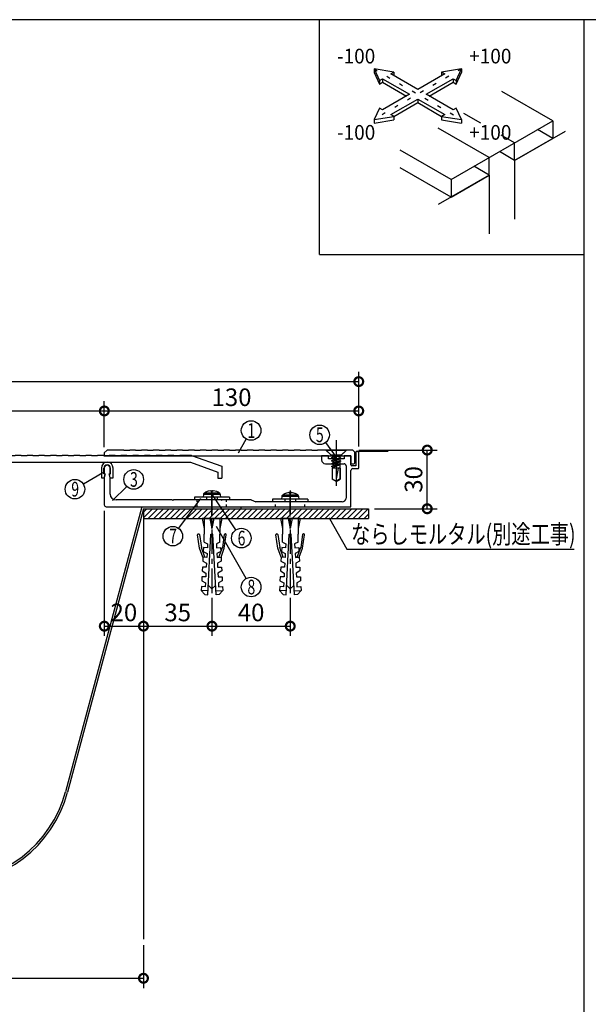
# Model space of a CAD drawing. Extents: x 10 to 1210, y 10 to 841.
# Drawn here: x 322 to 612, y 338 to 841 of the extents above; entities that cross this region are included whole.
import ezdxf

# ---------------------------------------------------------------- set-up
doc = ezdxf.new("R2010")
doc.units = 0
doc.header["$MEASUREMENT"] = 0
for name, pattern in [('CENTER2', [20, 12.5, -2.5, 2.5, -2.5]), ('DASHED1', [2.5, 1.25, -1.25]), ('DOT', [2.5, 0.625, -1.875])]:
    doc.linetypes.add(name, pattern=pattern)
doc.layers.get('0').update_dxf_attribs({"linetype": 'CONTINUOUS'})
doc.layers.get('Defpoints').update_dxf_attribs({"linetype": 'CONTINUOUS'})
for name, color, linetype in [('_0-0_図面枠', 7, 'CONTINUOUS'), ('_1-0_躯体', 7, 'CONTINUOUS'), ('_1-3_止水補助板', 7, 'CONTINUOUS'), ('_1-4_フレ__ム', 7, 'CONTINUOUS'), ('_1-7_カバ__', 7, 'CONTINUOUS'), ('_1-8_小物', 7, 'CONTINUOUS'), ('_1-9_センタ__プレ__ト', 7, 'CONTINUOUS'), ('_1-F_寸法', 7, 'CONTINUOUS'), ('ADD_LINE', 7, 'CONTINUOUS')]:
    doc.layers.add(name, color=color, linetype=linetype)
doc.styles.get("Standard").update_dxf_attribs({"font": 'MS Gothic.ttf'})
doc.dimstyles.get("Standard").update_dxf_attribs({"dimtxt": 9, "dimasz": 9, "dimexe": 5, "dimexo": 3, "dimgap": 2.5, "dimtad": 1, "dimdec": 0, "dimzin": 0, "dimdsep": 46, "dimtxsty": 'Standard', "dimblk": 'DOTSMALL', "dimcen": 0.09, "dimclrd": 4, "dimclre": 4, "dimclrt": 4, "dimadec": 0, "dimazin": 0, "dimtfac": 1, "dimtdec": 0, "dimtofl": 0, "dimtmove": 0, "dimatfit": 3, "dimldrblk": 'DOTSMALL', "dimfxl": 0, "dimtolj": 1, "dimtzin": 0, "dimlwd": -1, "dimlwe": -1, "dimarcsym": 0})

# ---------------------------------------------------------------- blocks, each defined once
blk = doc.blocks.new('-000-')
at = {"layer": '_0-0_図面枠', "color": 7, "linetype": 'Continuous'}
for p, q in [((-35.73, 130.1), (-34.82, 128.15)), ((-32.35, 129.57), (-35.73, 130.1)), ((-35.73, 130.1), (-35.73, 129.48)), ((-35.73, 129.48), (-34.82, 127.53)), ((-32.88, 129.27), (-32.35, 129.57)), ((-28.28, 126.61), (-32.88, 129.27)), ((-32.35, 129.57), (-32.35, 128.96)), ((-23.68, 129.27), (-28.28, 126.61)), ((-20.83, 130.1), (-24.21, 129.57)), ((-24.21, 129.57), (-23.68, 129.27)), ((-24.21, 129.57), (-24.21, 128.96)), ((-21.74, 128.15), (-20.83, 130.1)), ((-21.74, 127.53), (-20.83, 129.48)), ((-20.83, 130.1), (-20.83, 129.48)), ((-34.82, 128.15), (-34.29, 128.45)), ((-34.82, 128.15), (-34.82, 127.53)), ((-34.82, 127.53), (-34.29, 127.84)), ((-34.29, 128.45), (-29.69, 125.8)), ((-34.29, 128.45), (-34.29, 127.84)), ((-34.29, 127.84), (-30.22, 125.49)), ((-26.87, 125.8), (-22.27, 128.45)), ((-26.34, 125.49), (-22.27, 127.84)), ((-22.27, 128.45), (-21.74, 128.15)), ((-22.27, 128.45), (-22.27, 127.84)), ((-22.27, 127.84), (-21.74, 127.53)), ((-21.74, 128.15), (-21.74, 127.53)), ((-29.69, 125.8), (-34.29, 123.14)), ((-32.88, 122.33), (-28.28, 124.98)), ((-32.35, 122.02), (-28.28, 124.37)), ((-28.28, 124.98), (-23.68, 122.33)), ((-28.28, 124.98), (-28.28, 124.37)), ((-28.28, 124.37), (-24.21, 122.02)), ((-22.27, 123.14), (-26.87, 125.8)), ((-34.82, 123.45), (-35.73, 121.5)), ((-34.29, 123.14), (-34.82, 123.45)), ((-21.74, 123.45), (-22.27, 123.14)), ((-20.83, 121.5), (-21.74, 123.45)), ((-35.73, 121.5), (-32.35, 122.02)), ((-35.73, 121.5), (-35.73, 120.89)), ((-35.73, 120.89), (-32.35, 121.41)), ((-32.35, 122.02), (-32.88, 122.33)), ((-32.35, 122.02), (-32.35, 121.41)), ((-23.68, 122.33), (-24.21, 122.02)), ((-24.21, 122.02), (-20.83, 121.5)), ((-24.21, 122.02), (-24.21, 121.41)), ((-24.21, 121.41), (-20.83, 120.89)), ((-20.83, 121.5), (-20.83, 120.89))]:
    blk.add_line(p, q, dxfattribs=at)
at = {"layer": 'ADD_LINE', "color": 4, "linetype": 'DOT'}
for p, q in [((-35.73, 130.1), (-20.83, 121.5)), ((-20.83, 130.1), (-35.73, 121.5))]:
    blk.add_line(p, q, dxfattribs=at)
blk = doc.blocks.new('-005-_4_')
at = {"layer": '_1-8_小物', "color": 4, "linetype": 'Continuous'}
for p, q in [((-65, 53.5), (-64.67, 51.83)), ((-61.67, 53.5), (-65, 53.5)), ((-64.67, 53.5), (-64.67, 50.83)), ((-63.67, 53.5), (-63.33, 51.83)), ((-63.33, 51.83), (-63.33, 53.5)), ((-63, 53.5), (-63.33, 51.83)), ((-61.67, 53.5), (-62, 51.83)), ((-62, 53.5), (-62, 50.83)), ((-65.44, 48.45), (-65.77, 50.72)), ((-65.66, 50.87), (-65.59, 50.88)), ((-65.44, 50.77), (-65.13, 48.57)), ((-64.67, 49.5), (-64.67, 50.83)), ((-64.04, 40.51), (-63.5, 50.83)), ((-63.5, 50.83), (-63.33, 50.83)), ((-63.17, 50.83), (-63.33, 50.83)), ((-62.63, 40.51), (-63.17, 50.83)), ((-62, 49.5), (-62, 50.83)), ((-61.23, 50.77), (-61.54, 48.57)), ((-61.23, 50.77), (-61.54, 48.57)), ((-61.23, 48.45), (-60.9, 50.72)), ((-61.23, 48.45), (-60.9, 50.72)), ((-61.01, 50.87), (-61.08, 50.88)), ((-61.01, 50.87), (-61.08, 50.88)), ((-64.67, 49.5), (-64.09, 49.2)), ((-64.09, 49.2), (-64.12, 48.53)), ((-62, 49.5), (-62.58, 49.2)), ((-62.58, 49.2), (-62.55, 48.53)), ((-64.87, 46.9), (-65.44, 48.45)), ((-64.52, 46.9), (-65.13, 48.57)), ((-64.79, 48.56), (-64.82, 47.9)), ((-64.82, 47.9), (-64.17, 47.53)), ((-64.12, 48.53), (-64.79, 48.56)), ((-64.17, 47.53), (-64.21, 46.86)), ((-62.55, 48.53), (-61.88, 48.56)), ((-61.84, 47.9), (-62.49, 47.53)), ((-62.49, 47.53), (-62.46, 46.86)), ((-62.15, 46.9), (-61.54, 48.57)), ((-61.88, 48.56), (-61.84, 47.9)), ((-61.79, 46.9), (-61.23, 48.45)), ((-64.87, 46.9), (-64.91, 46.23)), ((-64.91, 46.23), (-64.26, 45.87)), ((-64.21, 46.86), (-64.87, 46.9)), ((-64.26, 45.87), (-64.3, 45.2)), ((-62.46, 46.86), (-61.79, 46.9)), ((-61.76, 46.23), (-62.41, 45.87)), ((-62.41, 45.87), (-62.37, 45.2)), ((-61.79, 46.9), (-61.76, 46.23)), ((-64.96, 45.24), (-65, 44.57)), ((-65, 44.57), (-64.35, 44.2)), ((-64.3, 45.2), (-64.96, 45.24)), ((-64.35, 44.2), (-64.38, 43.54)), ((-62.37, 45.2), (-61.71, 45.24)), ((-61.67, 44.57), (-62.32, 44.2)), ((-62.32, 44.2), (-62.28, 43.54)), ((-61.71, 45.24), (-61.67, 44.57)), ((-65.05, 43.57), (-65.08, 42.91)), ((-65.08, 42.91), (-64.44, 42.54)), ((-64.38, 43.54), (-65.05, 43.57)), ((-64.44, 42.54), (-64.47, 41.87)), ((-63.96, 42.12), (-63.33, 41.5)), ((-63.35, 41.52), (-62.71, 42.09)), ((-62.28, 43.54), (-61.62, 43.57)), ((-61.58, 42.91), (-62.23, 42.54)), ((-62.23, 42.54), (-62.2, 41.87)), ((-61.62, 43.57), (-61.58, 42.91)), ((-65.14, 41.91), (-65.17, 41.24)), ((-64.01, 41.18), (-65.17, 41.24)), ((-65.17, 41.24), (-64.54, 40.54)), ((-64.47, 41.87), (-65.14, 41.91)), ((-64.54, 40.54), (-64.04, 40.51)), ((-62.66, 41.18), (-61.5, 41.24)), ((-62.13, 40.54), (-62.63, 40.51)), ((-62.2, 41.87), (-61.53, 41.91)), ((-61.5, 41.24), (-62.13, 40.54)), ((-61.53, 41.91), (-61.5, 41.24))]:
    blk.add_line(p, q, dxfattribs=at)
for centre, start, end in [((-65.64, 50.74), 98.1301, 188.2985), ((-65.57, 50.75), 8.1301, 98.1301), ((-61.09, 50.75), 81.8699, 171.8699), ((-61.09, 50.75), 81.8699, 171.8699), ((-61.03, 50.74), 351.7015, 81.8699), ((-61.03, 50.74), 351.7015, 81.8699)]:
    blk.add_arc(centre, 0.133, start, end, dxfattribs=at)
blk = doc.blocks.new('-006-_5_')
at = {"layer": '_1-8_小物', "color": 4, "linetype": 'Continuous'}
for p, q in [((-60.33, 57.17), (-66.33, 57.17)), ((-66.33, 57.17), (-66.33, 56.67)), ((-64.8, 57.58), (-64.83, 57.17)), ((-61.87, 57.58), (-64.8, 57.58)), ((-63.33, 57.82), (-64.67, 57.82)), ((-64.25, 57.17), (-64.25, 56.67)), ((-63.99, 58.16), (-64.15, 58.11)), ((-63.55, 58.25), (-63.99, 58.16)), ((-63.44, 58.25), (-63.55, 58.25)), ((-63.44, 58.11), (-63.44, 58.25)), ((-63.33, 58.11), (-63.44, 58.11)), ((-63.23, 58.11), (-63.33, 58.11)), ((-62, 57.82), (-63.33, 57.82)), ((-63.23, 58.25), (-63.23, 58.11)), ((-63.11, 58.25), (-63.23, 58.25)), ((-62.52, 58.11), (-63.11, 58.25)), ((-62.42, 57.17), (-62.42, 56.67)), ((-61.83, 57.17), (-61.87, 57.58)), ((-60.33, 57.17), (-60.33, 56.67)), ((-60.33, 56.67), (-66.33, 56.67))]:
    blk.add_line(p, q, dxfattribs=at)
for centre, radius, start, end in [((-64.47, 57.55), 0.33, 127.3676, 175), ((-63.33, 56.07), 2.2, 111.7484, 127.3676), ((-63.33, 56.07), 2.2, 52.6324, 68.2664), ((-62.2, 57.55), 0.33, 5, 52.6324)]:
    blk.add_arc(centre, radius, start, end, dxfattribs=at)
blk = doc.blocks.new('-007-HATCHING')
at = {"layer": '_1-0_躯体', "color": 4, "linetype": 'Continuous'}
for p, q in [((-73.47, 55.17), (-75, 53.64)), ((-74.41, 55.17), (-75, 54.58)), ((-72.53, 55.17), (-74.2, 53.5)), ((-71.59, 55.17), (-73.25, 53.5)), ((-70.64, 55.17), (-72.31, 53.5)), ((-69.7, 55.17), (-71.37, 53.5)), ((-68.76, 55.17), (-70.42, 53.5)), ((-67.82, 55.17), (-69.48, 53.5)), ((-66.87, 55.17), (-68.54, 53.5)), ((-65.93, 55.17), (-67.6, 53.5)), ((-64.99, 55.17), (-66.65, 53.5)), ((-64.04, 55.17), (-65.71, 53.5)), ((-63.1, 55.17), (-64.77, 53.5)), ((-62.16, 55.17), (-63.83, 53.5)), ((-61.22, 55.17), (-62.88, 53.5)), ((-60.27, 55.17), (-61.94, 53.5)), ((-59.33, 55.17), (-61, 53.5)), ((-58.39, 55.17), (-60.05, 53.5)), ((-57.44, 55.17), (-59.11, 53.5)), ((-56.5, 55.17), (-58.17, 53.5)), ((-55.56, 55.17), (-57.23, 53.5)), ((-54.62, 55.17), (-56.28, 53.5)), ((-53.67, 55.17), (-55.34, 53.5)), ((-52.73, 55.17), (-54.4, 53.5)), ((-51.79, 55.17), (-53.45, 53.5)), ((-50.84, 55.17), (-52.51, 53.5)), ((-49.9, 55.17), (-51.57, 53.5)), ((-48.96, 55.17), (-50.63, 53.5)), ((-48.02, 55.17), (-49.68, 53.5)), ((-47.07, 55.17), (-48.74, 53.5)), ((-46.13, 55.17), (-47.8, 53.5)), ((-45.19, 55.17), (-46.85, 53.5)), ((-44.25, 55.17), (-45.91, 53.5)), ((-43.3, 55.17), (-44.97, 53.5)), ((-42.36, 55.17), (-44.03, 53.5)), ((-41.42, 55.17), (-43.08, 53.5)), ((-40.47, 55.17), (-42.14, 53.5)), ((-39.53, 55.17), (-41.2, 53.5)), ((-38.59, 55.17), (-40.25, 53.5)), ((-37.65, 55.17), (-39.31, 53.5)), ((-36.7, 55.17), (-38.37, 53.5)), ((-36.67, 54.26), (-37.43, 53.5))]:
    blk.add_line(p, q, dxfattribs=at)
blk = doc.blocks.new('-008-_6_')
at = {"layer": '_1-9_センタ__プレ__ト', "color": 4, "linetype": 'Continuous'}
for p, q in [((-149.87, 64.27), (-155, 62.4)), ((-149.87, 64.27), (-147.83, 64.27)), ((-147.83, 64.17), (-147.83, 64.27)), ((-147.83, 64.17), (-146.83, 64.17)), ((-146.83, 64.27), (-145.83, 64.27)), ((-146.83, 64.17), (-146.83, 64.27)), ((-145.83, 64.17), (-145.83, 64.27)), ((-145.83, 64.17), (-144.83, 64.17)), ((-144.83, 64.27), (-143.83, 64.27)), ((-144.83, 64.17), (-144.83, 64.27)), ((-143.83, 64.17), (-143.83, 64.27)), ((-143.83, 64.17), (-142.83, 64.17)), ((-142.83, 64.27), (-141.83, 64.27)), ((-142.83, 64.17), (-142.83, 64.27)), ((-141.83, 64.17), (-141.83, 64.27)), ((-141.83, 64.17), (-140.83, 64.17)), ((-140.83, 64.27), (-139.83, 64.27)), ((-140.83, 64.17), (-140.83, 64.27)), ((-139.83, 64.17), (-139.83, 64.27)), ((-139.83, 64.17), (-138.83, 64.17)), ((-138.83, 64.27), (-137.83, 64.27)), ((-138.83, 64.17), (-138.83, 64.27)), ((-137.83, 64.17), (-137.83, 64.27)), ((-137.83, 64.17), (-136.83, 64.17)), ((-136.83, 64.27), (-135.83, 64.27)), ((-136.83, 64.17), (-136.83, 64.27)), ((-135.83, 64.17), (-135.83, 64.27)), ((-135.83, 64.17), (-134.83, 64.17)), ((-134.83, 64.27), (-133.83, 64.27)), ((-134.83, 64.17), (-134.83, 64.27)), ((-133.83, 64.17), (-133.83, 64.27)), ((-133.83, 64.17), (-132.83, 64.17)), ((-132.83, 64.27), (-131.83, 64.27)), ((-132.83, 64.17), (-132.83, 64.27)), ((-131.83, 64.17), (-131.83, 64.27)), ((-131.83, 64.17), (-130.83, 64.17)), ((-130.83, 64.27), (-129.83, 64.27)), ((-130.83, 64.17), (-130.83, 64.27)), ((-129.83, 64.17), (-129.83, 64.27)), ((-129.83, 64.17), (-128.83, 64.17)), ((-128.83, 64.27), (-127.83, 64.27)), ((-128.83, 64.17), (-128.83, 64.27)), ((-127.83, 64.17), (-127.83, 64.27)), ((-127.83, 64.17), (-126.83, 64.17)), ((-126.83, 64.27), (-125.83, 64.27)), ((-126.83, 64.17), (-126.83, 64.27)), ((-125.83, 64.17), (-125.83, 64.27)), ((-125.83, 64.17), (-124.83, 64.17)), ((-124.83, 64.27), (-123.83, 64.27)), ((-124.83, 64.17), (-124.83, 64.27)), ((-123.83, 64.17), (-123.83, 64.27)), ((-123.83, 64.17), (-122.83, 64.17)), ((-122.83, 64.27), (-121.83, 64.27)), ((-122.83, 64.17), (-122.83, 64.27)), ((-121.83, 64.17), (-121.83, 64.27)), ((-121.83, 64.17), (-120.83, 64.17)), ((-120.83, 64.27), (-119.83, 64.27)), ((-120.83, 64.17), (-120.83, 64.27)), ((-119.83, 64.17), (-119.83, 64.27)), ((-119.83, 64.17), (-118.83, 64.17)), ((-118.83, 64.27), (-117.83, 64.27)), ((-118.83, 64.17), (-118.83, 64.27)), ((-117.83, 64.17), (-117.83, 64.27)), ((-117.83, 64.17), (-116.83, 64.17)), ((-116.83, 64.27), (-115.83, 64.27)), ((-116.83, 64.17), (-116.83, 64.27)), ((-115.83, 64.17), (-115.83, 64.27)), ((-115.83, 64.17), (-114.83, 64.17)), ((-114.83, 64.27), (-113.83, 64.27)), ((-114.83, 64.17), (-114.83, 64.27)), ((-113.83, 64.17), (-113.83, 64.27)), ((-113.83, 64.17), (-112.83, 64.17)), ((-112.83, 64.27), (-111.83, 64.27)), ((-112.83, 64.17), (-112.83, 64.27)), ((-111.83, 64.17), (-111.83, 64.27)), ((-111.83, 64.17), (-110.83, 64.17)), ((-110.83, 64.27), (-109.83, 64.27)), ((-110.83, 64.17), (-110.83, 64.27)), ((-109.83, 64.17), (-109.83, 64.27)), ((-109.83, 64.17), (-108.83, 64.17)), ((-108.83, 64.27), (-108.33, 64.27)), ((-108.83, 64.17), (-108.83, 64.27)), ((-107.83, 64.27), (-108.33, 64.27)), ((-107.83, 64.17), (-107.83, 64.27)), ((-106.83, 64.17), (-107.83, 64.17)), ((-105.83, 64.27), (-106.83, 64.27)), ((-106.83, 64.17), (-106.83, 64.27)), ((-105.83, 64.17), (-105.83, 64.27)), ((-104.83, 64.17), (-105.83, 64.17)), ((-104.83, 64.17), (-104.83, 64.27)), ((-103.83, 64.27), (-104.83, 64.27)), ((-103.83, 64.17), (-103.83, 64.27)), ((-102.83, 64.17), (-103.83, 64.17)), ((-102.83, 64.17), (-102.83, 64.27)), ((-101.83, 64.27), (-102.83, 64.27)), ((-101.83, 64.17), (-101.83, 64.27)), ((-100.83, 64.17), (-101.83, 64.17)), ((-100.83, 64.17), (-100.83, 64.27)), ((-99.83, 64.27), (-100.83, 64.27)), ((-99.83, 64.17), (-99.83, 64.27)), ((-98.83, 64.17), (-99.83, 64.17)), ((-98.83, 64.17), (-98.83, 64.27)), ((-97.83, 64.27), (-98.83, 64.27)), ((-97.83, 64.17), (-97.83, 64.27)), ((-96.83, 64.17), (-97.83, 64.17)), ((-96.83, 64.17), (-96.83, 64.27)), ((-95.83, 64.27), (-96.83, 64.27)), ((-95.83, 64.17), (-95.83, 64.27)), ((-94.83, 64.17), (-95.83, 64.17)), ((-94.83, 64.17), (-94.83, 64.27)), ((-93.83, 64.27), (-94.83, 64.27)), ((-93.83, 64.17), (-93.83, 64.27)), ((-92.83, 64.17), (-93.83, 64.17)), ((-92.83, 64.17), (-92.83, 64.27)), ((-91.83, 64.27), (-92.83, 64.27)), ((-91.83, 64.17), (-91.83, 64.27)), ((-90.83, 64.17), (-91.83, 64.17)), ((-90.83, 64.17), (-90.83, 64.27)), ((-89.83, 64.27), (-90.83, 64.27)), ((-89.83, 64.17), (-89.83, 64.27)), ((-88.83, 64.17), (-89.83, 64.17)), ((-88.83, 64.17), (-88.83, 64.27)), ((-87.83, 64.27), (-88.83, 64.27)), ((-87.83, 64.17), (-87.83, 64.27)), ((-86.83, 64.17), (-87.83, 64.17)), ((-86.83, 64.17), (-86.83, 64.27)), ((-85.83, 64.27), (-86.83, 64.27)), ((-85.83, 64.17), (-85.83, 64.27)), ((-84.83, 64.17), (-85.83, 64.17)), ((-84.83, 64.17), (-84.83, 64.27)), ((-83.83, 64.27), (-84.83, 64.27)), ((-83.83, 64.17), (-83.83, 64.27)), ((-82.83, 64.17), (-83.83, 64.17)), ((-82.83, 64.17), (-82.83, 64.27)), ((-81.83, 64.27), (-82.83, 64.27)), ((-81.83, 64.17), (-81.83, 64.27)), ((-80.83, 64.17), (-81.83, 64.17)), ((-80.83, 64.17), (-80.83, 64.27)), ((-79.83, 64.27), (-80.83, 64.27)), ((-79.83, 64.17), (-79.83, 64.27)), ((-78.83, 64.17), (-79.83, 64.17)), ((-78.83, 64.17), (-78.83, 64.27)), ((-77.83, 64.27), (-78.83, 64.27)), ((-77.83, 64.17), (-77.83, 64.27)), ((-76.83, 64.17), (-77.83, 64.17)), ((-76.83, 64.17), (-76.83, 64.27)), ((-75.83, 64.27), (-76.83, 64.27)), ((-75.83, 64.17), (-75.83, 64.27)), ((-74.83, 64.17), (-75.83, 64.17)), ((-74.83, 64.17), (-74.83, 64.27)), ((-73.83, 64.27), (-74.83, 64.27)), ((-73.83, 64.17), (-73.83, 64.27)), ((-72.83, 64.17), (-73.83, 64.17)), ((-72.83, 64.17), (-72.83, 64.27)), ((-71.83, 64.27), (-72.83, 64.27)), ((-71.83, 64.17), (-71.83, 64.27)), ((-70.83, 64.17), (-71.83, 64.17)), ((-70.83, 64.17), (-70.83, 64.27)), ((-69.83, 64.27), (-70.83, 64.27)), ((-69.83, 64.17), (-69.83, 64.27)), ((-68.83, 64.17), (-69.83, 64.17)), ((-68.83, 64.17), (-68.83, 64.27)), ((-66.79, 64.27), (-68.83, 64.27)), ((-66.79, 64.27), (-61.67, 62.4)), ((-155, 62.4), (-155, 60.4)), ((-149.67, 63.1), (-154.33, 61.4)), ((-149.67, 63.1), (-67, 63.1)), ((-67, 63.1), (-62.33, 61.4)), ((-61.67, 62.4), (-61.67, 60.4)), ((-154.33, 60.4), (-155, 60.4)), ((-154.33, 61.4), (-154.33, 60.4)), ((-62.33, 61.4), (-62.33, 60.4)), ((-62.33, 60.4), (-61.67, 60.4))]:
    blk.add_line(p, q, dxfattribs=at)
at = {"layer": '_1-9_センタ__プレ__ト', "color": 4, "linetype": 'CENTER2'}
blk.add_line((-108.33, 60.6), (-108.33, 65.1), dxfattribs=at)
blk = doc.blocks.new('-027-_22_')
at = {"layer": '_1-8_小物', "color": 4, "linetype": 'Continuous'}
for p, q in [((-82.17, 62.1), (-82.17, 60.43)), ((-81.73, 61.1), (-81.73, 62.1)), ((-80.6, 61.1), (-80.6, 62.1)), ((-80.17, 60.43), (-80.17, 62.1)), ((-82.17, 60.43), (-81.67, 60.43)), ((-81.67, 61.1), (-81.73, 61.1)), ((-81.67, 61.1), (-81.59, 61.1)), ((-81.67, 60.43), (-81.52, 61.02)), ((-80.67, 60.43), (-80.81, 61.02)), ((-80.67, 61.1), (-80.75, 61.1)), ((-80.67, 61.1), (-80.6, 61.1)), ((-80.67, 60.43), (-80.17, 60.43))]:
    blk.add_line(p, q, dxfattribs=at)
for centre, radius, start, end in [((-81.17, 62.1), 1, 0, 180), ((-81.17, 62.1), 0.567, 0, 180), ((-81.59, 61.03), 0.0667, 345.9638, 90), ((-80.75, 61.03), 0.0667, 90, 194.0364)]:
    blk.add_arc(centre, radius, start, end, dxfattribs=at)
blk = doc.blocks.new('-028-_23_')
at = {"layer": '_1-8_小物', "color": 4, "linetype": 'Continuous'}
for p, q in [((-82.17, 62.1), (-82.17, 60.43)), ((-81.73, 61.1), (-81.73, 62.1)), ((-80.6, 61.1), (-80.6, 62.1)), ((-80.17, 60.43), (-80.17, 62.1)), ((-82.17, 60.43), (-81.67, 60.43)), ((-81.67, 61.1), (-81.73, 61.1)), ((-81.67, 61.1), (-81.59, 61.1)), ((-81.67, 60.43), (-81.52, 61.02)), ((-80.67, 60.43), (-80.81, 61.02)), ((-80.67, 61.1), (-80.75, 61.1)), ((-80.67, 61.1), (-80.6, 61.1)), ((-80.67, 60.43), (-80.17, 60.43))]:
    blk.add_line(p, q, dxfattribs=at)
for centre, radius, start, end in [((-81.17, 62.1), 1, 0, 180), ((-81.17, 62.1), 0.567, 0, 180), ((-81.59, 61.03), 0.0667, 345.9638, 90), ((-80.75, 61.03), 0.0667, 90, 194.0364)]:
    blk.add_arc(centre, radius, start, end, dxfattribs=at)
blk = doc.blocks.new('-029-_24_')
at = {"layer": '_1-7_カバ__', "color": 4, "linetype": 'Continuous'}
for p, q in [((-42.17, 66.83), (-42.17, 62.5)), ((-81.17, 65.17), (-81.67, 64.67)), ((-81.67, 64.67), (-81.67, 64.17)), ((-81.67, 64.17), (-39.67, 64.17)), ((-78.33, 65.17), (-81.17, 65.17)), ((-78.33, 65.07), (-78.33, 65.17)), ((-77.33, 65.07), (-78.33, 65.07)), ((-76.33, 65.17), (-77.33, 65.17)), ((-77.33, 65.07), (-77.33, 65.17)), ((-76.33, 65.07), (-76.33, 65.17)), ((-75.33, 65.07), (-76.33, 65.07)), ((-74.33, 65.17), (-75.33, 65.17)), ((-75.33, 65.07), (-75.33, 65.17)), ((-74.33, 65.07), (-74.33, 65.17)), ((-73.33, 65.07), (-74.33, 65.07)), ((-72.33, 65.17), (-73.33, 65.17)), ((-73.33, 65.07), (-73.33, 65.17)), ((-72.33, 65.07), (-72.33, 65.17)), ((-71.33, 65.07), (-72.33, 65.07)), ((-70.33, 65.17), (-71.33, 65.17)), ((-71.33, 65.07), (-71.33, 65.17)), ((-70.33, 65.07), (-70.33, 65.17)), ((-69.33, 65.07), (-70.33, 65.07)), ((-68.33, 65.17), (-69.33, 65.17)), ((-69.33, 65.07), (-69.33, 65.17)), ((-68.33, 65.07), (-68.33, 65.17)), ((-67.33, 65.07), (-68.33, 65.07)), ((-66.33, 65.17), (-67.33, 65.17)), ((-67.33, 65.07), (-67.33, 65.17)), ((-66.33, 65.07), (-66.33, 65.17)), ((-65.33, 65.07), (-66.33, 65.07)), ((-64.33, 65.17), (-65.33, 65.17)), ((-65.33, 65.07), (-65.33, 65.17)), ((-64.33, 65.07), (-64.33, 65.17)), ((-63.33, 65.07), (-64.33, 65.07)), ((-62.33, 65.17), (-63.33, 65.17)), ((-63.33, 65.07), (-63.33, 65.17)), ((-62.33, 65.07), (-62.33, 65.17)), ((-61.33, 65.07), (-62.33, 65.07)), ((-60.33, 65.17), (-61.33, 65.17)), ((-61.33, 65.07), (-61.33, 65.17)), ((-60.33, 65.07), (-60.33, 65.17)), ((-59.33, 65.07), (-60.33, 65.07)), ((-58.33, 65.17), (-59.33, 65.17)), ((-59.33, 65.07), (-59.33, 65.17)), ((-58.33, 65.07), (-58.33, 65.17)), ((-57.33, 65.07), (-58.33, 65.07)), ((-56.33, 65.17), (-57.33, 65.17)), ((-57.33, 65.07), (-57.33, 65.17)), ((-56.33, 65.07), (-56.33, 65.17)), ((-55.33, 65.07), (-56.33, 65.07)), ((-54.33, 65.17), (-55.33, 65.17)), ((-55.33, 65.07), (-55.33, 65.17)), ((-54.33, 65.07), (-54.33, 65.17)), ((-53.33, 65.07), (-54.33, 65.07)), ((-52.33, 65.17), (-53.33, 65.17)), ((-53.33, 65.07), (-53.33, 65.17)), ((-52.33, 65.07), (-52.33, 65.17)), ((-51.33, 65.07), (-52.33, 65.07)), ((-50.33, 65.17), (-51.33, 65.17)), ((-51.33, 65.07), (-51.33, 65.17)), ((-50.33, 65.07), (-50.33, 65.17)), ((-49.33, 65.07), (-50.33, 65.07)), ((-48.33, 65.17), (-49.33, 65.17)), ((-49.33, 65.07), (-49.33, 65.17)), ((-48.33, 65.07), (-48.33, 65.17)), ((-47.33, 65.07), (-48.33, 65.07)), ((-46.33, 65.17), (-47.33, 65.17)), ((-47.33, 65.07), (-47.33, 65.17)), ((-46.33, 65.07), (-46.33, 65.17)), ((-45.33, 65.07), (-46.33, 65.07)), ((-45.33, 65.07), (-45.33, 65.17)), ((-42.27, 65.17), (-45.33, 65.17)), ((-43.92, 65.17), (-43.08, 64.33)), ((-43.08, 64.33), (-41.25, 64.33)), ((-43.08, 64.33), (-43.08, 64.17)), ((-42.17, 65.07), (-42.27, 65.17)), ((-42.07, 65.17), (-42.17, 65.07)), ((-39.33, 65.17), (-42.07, 65.17)), ((-40.42, 65.17), (-41.25, 64.33)), ((-41.25, 64.33), (-41.25, 64.17)), ((-39.67, 64.17), (-39.67, 63)), ((-39, 64.83), (-39.33, 65.17)), ((-39, 63), (-39, 64.83)), ((-39.5, 62.83), (-39.17, 62.83))]:
    blk.add_line(p, q, dxfattribs=at)
for centre, start, end in [((-39.5, 63), 180, 270), ((-39.17, 63), 270, 0)]:
    blk.add_arc(centre, 0.167, start, end, dxfattribs=at)
blk = doc.blocks.new('-030-_25_')
at = {"layer": '_1-8_小物', "color": 4, "linetype": 'CENTER2'}
blk.add_line((-42.17, 65.83), (-42.17, 59.08), dxfattribs=at)
at = {"layer": '_1-8_小物', "color": 4, "linetype": 'Continuous'}
for p, q in [((-40.5, 65.17), (-43.83, 65.17)), ((-43.83, 65.17), (-43.83, 65.1)), ((-40.5, 65.1), (-43.83, 65.1)), ((-43.83, 65.1), (-42.8, 64.07)), ((-42.17, 64.07), (-42.97, 63.85)), ((-42.97, 63.85), (-42.76, 63.97)), ((-42.76, 63.73), (-42.97, 63.85)), ((-41.37, 63.79), (-42.97, 63.35)), ((-41.53, 64.07), (-42.8, 64.07)), ((-42.76, 63.97), (-42.49, 64.07)), ((-42.76, 64.07), (-42.76, 63.97)), ((-42.76, 63.73), (-42.17, 63.95)), ((-42.76, 63.47), (-41.57, 63.9)), ((-41.57, 64.07), (-41.57, 63.9)), ((-41.57, 63.9), (-41.37, 63.79)), ((-41.37, 63.79), (-41.57, 63.67)), ((-40.5, 65.1), (-41.53, 64.07)), ((-40.5, 65.17), (-40.5, 65.1)), ((-42.97, 63.35), (-42.76, 63.47)), ((-42.76, 63.23), (-42.97, 63.35)), ((-41.37, 63.29), (-42.97, 62.85)), ((-42.97, 62.85), (-42.76, 62.97)), ((-42.76, 62.73), (-42.97, 62.85)), ((-41.37, 62.79), (-42.97, 62.35)), ((-42.97, 62.35), (-42.76, 62.47)), ((-42.76, 62.23), (-42.97, 62.35)), ((-42.76, 63.73), (-42.76, 63.47)), ((-42.76, 63.23), (-41.57, 63.67)), ((-42.76, 62.97), (-41.57, 63.4)), ((-42.76, 63.23), (-42.76, 62.97)), ((-42.76, 62.73), (-41.57, 63.17)), ((-42.76, 62.47), (-41.57, 62.9)), ((-42.76, 62.73), (-42.76, 62.47)), ((-42.76, 62.23), (-41.57, 62.67)), ((-42.76, 62.23), (-42.76, 62.07)), ((-41.57, 63.67), (-41.57, 63.4)), ((-41.57, 63.4), (-41.37, 63.29)), ((-41.37, 63.29), (-41.57, 63.17)), ((-41.57, 63.17), (-41.57, 62.9)), ((-41.57, 62.9), (-41.37, 62.79)), ((-41.37, 62.79), (-41.57, 62.67)), ((-41.57, 62.67), (-41.57, 62.07)), ((-42.85, 62.07), (-42.85, 60.23)), ((-41.48, 62.07), (-42.85, 62.07)), ((-42.17, 59.95), (-41.79, 62.07)), ((-41.58, 62.07), (-41.58, 60.29)), ((-41.48, 62.07), (-41.48, 60.23)), ((-42.17, 59.83), (-42.85, 60.23)), ((-42.17, 59.95), (-41.58, 60.29)), ((-42.17, 59.83), (-41.48, 60.23))]:
    blk.add_line(p, q, dxfattribs=at)
blk = doc.blocks.new('-035-_30_')
at = {"layer": '_1-8_小物', "color": 4, "linetype": 'Continuous'}
for p, q in [((-51.67, 53.5), (-51.33, 51.83)), ((-48.33, 53.5), (-51.67, 53.5)), ((-51.33, 53.5), (-51.33, 50.83)), ((-50.33, 53.5), (-50, 51.83)), ((-50, 51.83), (-50, 53.5)), ((-49.67, 53.5), (-50, 51.83)), ((-48.33, 53.5), (-48.67, 51.83)), ((-48.67, 53.5), (-48.67, 50.83)), ((-52.11, 48.45), (-52.44, 50.72)), ((-52.32, 50.87), (-52.26, 50.88)), ((-52.11, 50.77), (-51.79, 48.57)), ((-51.33, 49.5), (-51.33, 50.83)), ((-50.71, 40.51), (-50.17, 50.83)), ((-50.17, 50.83), (-50, 50.83)), ((-49.83, 50.83), (-50, 50.83)), ((-49.29, 40.51), (-49.83, 50.83)), ((-48.67, 49.5), (-48.67, 50.83)), ((-47.89, 50.77), (-48.21, 48.57)), ((-47.89, 50.77), (-48.21, 48.57)), ((-47.89, 48.45), (-47.56, 50.72)), ((-47.89, 48.45), (-47.56, 50.72)), ((-47.68, 50.87), (-47.74, 50.88)), ((-47.68, 50.87), (-47.74, 50.88)), ((-51.33, 49.5), (-50.75, 49.2)), ((-50.75, 49.2), (-50.79, 48.53)), ((-48.67, 49.5), (-49.25, 49.2)), ((-49.25, 49.2), (-49.21, 48.53)), ((-51.54, 46.9), (-52.11, 48.45)), ((-51.19, 46.9), (-51.79, 48.57)), ((-51.45, 48.56), (-51.49, 47.9)), ((-51.49, 47.9), (-50.84, 47.53)), ((-50.79, 48.53), (-51.45, 48.56)), ((-50.84, 47.53), (-50.88, 46.86)), ((-49.21, 48.53), (-48.55, 48.56)), ((-48.51, 47.9), (-49.16, 47.53)), ((-49.16, 47.53), (-49.12, 46.86)), ((-48.81, 46.9), (-48.21, 48.57)), ((-48.55, 48.56), (-48.51, 47.9)), ((-48.46, 46.9), (-47.89, 48.45)), ((-51.54, 46.9), (-51.58, 46.23)), ((-51.58, 46.23), (-50.93, 45.87)), ((-50.88, 46.86), (-51.54, 46.9)), ((-50.93, 45.87), (-50.96, 45.2)), ((-49.12, 46.86), (-48.46, 46.9)), ((-48.42, 46.23), (-49.07, 45.87)), ((-49.07, 45.87), (-49.04, 45.2)), ((-48.46, 46.9), (-48.42, 46.23)), ((-51.63, 45.24), (-51.66, 44.57)), ((-51.66, 44.57), (-51.01, 44.2)), ((-50.96, 45.2), (-51.63, 45.24)), ((-51.01, 44.2), (-51.05, 43.54)), ((-49.04, 45.2), (-48.37, 45.24)), ((-48.34, 44.57), (-48.99, 44.2)), ((-48.99, 44.2), (-48.95, 43.54)), ((-48.37, 45.24), (-48.34, 44.57)), ((-51.72, 43.57), (-51.75, 42.91)), ((-51.75, 42.91), (-51.1, 42.54)), ((-51.05, 43.54), (-51.72, 43.57)), ((-51.1, 42.54), (-51.14, 41.87)), ((-50.62, 42.12), (-50, 41.5)), ((-50.02, 41.52), (-49.38, 42.09)), ((-48.95, 43.54), (-48.28, 43.57)), ((-48.25, 42.91), (-48.9, 42.54)), ((-48.9, 42.54), (-48.86, 41.87)), ((-48.28, 43.57), (-48.25, 42.91)), ((-51.8, 41.91), (-51.84, 41.24)), ((-50.67, 41.18), (-51.84, 41.24)), ((-51.84, 41.24), (-51.21, 40.54)), ((-51.14, 41.87), (-51.8, 41.91)), ((-51.21, 40.54), (-50.71, 40.51)), ((-49.33, 41.18), (-48.16, 41.24)), ((-48.79, 40.54), (-49.29, 40.51)), ((-48.86, 41.87), (-48.2, 41.91)), ((-48.16, 41.24), (-48.79, 40.54)), ((-48.2, 41.91), (-48.16, 41.24))]:
    blk.add_line(p, q, dxfattribs=at)
for centre, start, end in [((-52.31, 50.74), 98.1301, 188.2985), ((-52.24, 50.75), 8.1301, 98.1301), ((-47.76, 50.75), 81.8699, 171.8699), ((-47.76, 50.75), 81.8699, 171.8699), ((-47.69, 50.74), 351.7015, 81.8699), ((-47.69, 50.74), 351.7015, 81.8699)]:
    blk.add_arc(centre, 0.133, start, end, dxfattribs=at)
blk = doc.blocks.new('-036-_31_')
at = {"layer": '_1-8_小物', "color": 4, "linetype": 'Continuous'}
for p, q in [((-51.46, 57.25), (-51.5, 56.83)), ((-48.54, 57.25), (-51.46, 57.25)), ((-50, 57.48), (-51.34, 57.48)), ((-50.65, 57.83), (-50.81, 57.77)), ((-50.22, 57.92), (-50.65, 57.83)), ((-50.11, 57.92), (-50.22, 57.92)), ((-50.11, 57.77), (-50.11, 57.92)), ((-50, 57.78), (-50.11, 57.77)), ((-49.9, 57.77), (-50, 57.78)), ((-48.66, 57.48), (-50, 57.48)), ((-49.9, 57.92), (-49.9, 57.77)), ((-49.78, 57.92), (-49.9, 57.92)), ((-49.19, 57.77), (-49.78, 57.92)), ((-48.5, 56.83), (-48.54, 57.25)), ((-47, 56.83), (-53, 56.83)), ((-53, 56.83), (-53, 56.33)), ((-47, 56.33), (-53, 56.33)), ((-50.92, 56.83), (-50.92, 56.33)), ((-49.08, 56.83), (-49.08, 56.33)), ((-47, 56.83), (-47, 56.33))]:
    blk.add_line(p, q, dxfattribs=at)
for centre, radius, start, end in [((-51.13, 57.22), 0.33, 127.3676, 175), ((-50, 55.73), 2.2, 111.7484, 127.3676), ((-50, 55.73), 2.2, 52.6324, 68.2664), ((-48.87, 57.22), 0.33, 5, 52.6324)]:
    blk.add_arc(centre, radius, start, end, dxfattribs=at)
blk = doc.blocks.new('_DotSmall')
at = {"color": 0, "linetype": 'ByBlock', "const_width": 0.5}
blk.add_lwpolyline([(-0.0625, 0, 1), (0.0625, 0, 1)], format="xyb", close=True, dxfattribs=at)
blk = doc.blocks.new('*D51')
at = {"color": 4, "transparency": 16777216}
for p, q in [((75, 622.75), (75, 661)), ((495, 622.75), (495, 661)), ((75, 656), (495, 656))]:
    blk.add_line(p, q, dxfattribs=at)
at = {"layer": 'Defpoints', "color": 0, "linetype": 'Continuous', "transparency": 16777216}
for p in [(495, 656), (75, 619.75), (495, 619.75)]:
    blk.add_point(p, dxfattribs=at)
at = {"color": 4, "linetype": 'Continuous', "transparency": 16777216, "xscale": 9, "yscale": 9, "zscale": 9, "rotation": 180}
blk.add_blockref('_DotSmall', (75, 656), dxfattribs=at)
at = {"color": 4, "linetype": 'Continuous', "transparency": 16777216, "xscale": 9, "yscale": 9, "zscale": 9}
blk.add_blockref('_DotSmall', (495, 656), dxfattribs=at)
at = {"color": 4, "linetype": 'Continuous', "transparency": 16777216, "insert": (285, 663), "char_height": 9, "attachment_point": 5}
blk.add_mtext('\\A1;420', dxfattribs=at)
blk = doc.blocks.new('*D53')
at = {"color": 4, "transparency": 16777216}
for p, q in [((205, 622.5), (205, 646)), ((365, 622.5), (365, 646)), ((205, 641), (365, 641))]:
    blk.add_line(p, q, dxfattribs=at)
at = {"layer": 'Defpoints', "color": 0, "linetype": 'Continuous', "transparency": 16777216}
for p in [(365, 641), (205, 619.5), (365, 619.5)]:
    blk.add_point(p, dxfattribs=at)
at = {"color": 4, "linetype": 'Continuous', "transparency": 16777216, "xscale": 9, "yscale": 9, "zscale": 9, "rotation": 180}
blk.add_blockref('_DotSmall', (205, 641), dxfattribs=at)
at = {"color": 4, "linetype": 'Continuous', "transparency": 16777216, "xscale": 9, "yscale": 9, "zscale": 9}
blk.add_blockref('_DotSmall', (365, 641), dxfattribs=at)
at = {"color": 4, "linetype": 'Continuous', "transparency": 16777216, "insert": (285, 648), "char_height": 9, "attachment_point": 5}
blk.add_mtext('\\A1;160', dxfattribs=at)
blk = doc.blocks.new('*D54')
at = {"color": 4, "transparency": 16777216}
for p, q in [((365, 622.5), (365, 646)), ((495, 622.75), (495, 646)), ((365, 641), (495, 641))]:
    blk.add_line(p, q, dxfattribs=at)
at = {"layer": 'Defpoints', "color": 0, "linetype": 'Continuous', "transparency": 16777216}
for p in [(495, 641), (365, 619.5), (495, 619.75)]:
    blk.add_point(p, dxfattribs=at)
at = {"color": 4, "linetype": 'Continuous', "transparency": 16777216, "xscale": 9, "yscale": 9, "zscale": 9, "rotation": 180}
blk.add_blockref('_DotSmall', (365, 641), dxfattribs=at)
at = {"color": 4, "linetype": 'Continuous', "transparency": 16777216, "xscale": 9, "yscale": 9, "zscale": 9}
blk.add_blockref('_DotSmall', (495, 641), dxfattribs=at)
at = {"color": 4, "linetype": 'Continuous', "transparency": 16777216, "insert": (430, 648), "char_height": 9, "attachment_point": 5}
blk.add_mtext('\\A1;130', dxfattribs=at)
blk = doc.blocks.new('*D58')
at = {"color": 4, "transparency": 16777216}
for p, q in [((365, 590), (365, 526)), ((385, 544.04248), (385, 526)), ((365, 531), (385, 531))]:
    blk.add_line(p, q, dxfattribs=at)
at = {"layer": 'Defpoints', "color": 0, "linetype": 'Continuous', "transparency": 16777216}
for p in [(365, 593), (385, 547.04248), (385, 531)]:
    blk.add_point(p, dxfattribs=at)
at = {"color": 4, "linetype": 'Continuous', "transparency": 16777216, "xscale": 9, "yscale": 9, "zscale": 9, "rotation": 180}
blk.add_blockref('_DotSmall', (365, 531), dxfattribs=at)
at = {"color": 4, "linetype": 'Continuous', "transparency": 16777216, "xscale": 9, "yscale": 9, "zscale": 9}
blk.add_blockref('_DotSmall', (385, 531), dxfattribs=at)
at = {"color": 4, "linetype": 'Continuous', "transparency": 16777216, "insert": (375, 538), "char_height": 9, "attachment_point": 5}
blk.add_mtext('\\A1;20', dxfattribs=at)
blk = doc.blocks.new('*D59')
at = {"color": 4, "transparency": 16777216}
for p, q in [((385, 544.04248), (385, 526)), ((420, 544.04248), (420, 526)), ((385, 531), (420, 531))]:
    blk.add_line(p, q, dxfattribs=at)
at = {"layer": 'Defpoints', "color": 0, "linetype": 'Continuous', "transparency": 16777216}
for p in [(385, 547.04248), (420, 547.04248), (420, 531)]:
    blk.add_point(p, dxfattribs=at)
at = {"color": 4, "linetype": 'Continuous', "transparency": 16777216, "xscale": 9, "yscale": 9, "zscale": 9, "rotation": 180}
blk.add_blockref('_DotSmall', (385, 531), dxfattribs=at)
at = {"color": 4, "linetype": 'Continuous', "transparency": 16777216, "xscale": 9, "yscale": 9, "zscale": 9}
blk.add_blockref('_DotSmall', (420, 531), dxfattribs=at)
at = {"color": 4, "linetype": 'Continuous', "transparency": 16777216, "insert": (402.5, 538), "char_height": 9, "attachment_point": 5}
blk.add_mtext('\\A1;35', dxfattribs=at)
blk = doc.blocks.new('*D60')
at = {"color": 4, "transparency": 16777216}
for p, q in [((420, 544.04248), (420, 526)), ((460, 544.04248), (460, 526)), ((420, 531), (460, 531))]:
    blk.add_line(p, q, dxfattribs=at)
at = {"layer": 'Defpoints', "color": 0, "linetype": 'Continuous', "transparency": 16777216}
for p in [(420, 547.04248), (460, 547.04248), (460, 531)]:
    blk.add_point(p, dxfattribs=at)
at = {"color": 4, "linetype": 'Continuous', "transparency": 16777216, "xscale": 9, "yscale": 9, "zscale": 9, "rotation": 180}
blk.add_blockref('_DotSmall', (420, 531), dxfattribs=at)
at = {"color": 4, "linetype": 'Continuous', "transparency": 16777216, "xscale": 9, "yscale": 9, "zscale": 9}
blk.add_blockref('_DotSmall', (460, 531), dxfattribs=at)
at = {"color": 4, "linetype": 'Continuous', "transparency": 16777216, "insert": (440, 538), "char_height": 9, "attachment_point": 5}
blk.add_mtext('\\A1;40', dxfattribs=at)
blk = doc.blocks.new('*D61')
at = {"color": 4, "transparency": 16777216}
for p, q in [((495, 621), (535, 621)), ((530, 591), (530, 621)), ((503, 591), (535, 591))]:
    blk.add_line(p, q, dxfattribs=at)
at = {"layer": 'Defpoints', "color": 0, "linetype": 'Continuous', "transparency": 16777216}
for p in [(492, 621), (530, 621), (500, 591)]:
    blk.add_point(p, dxfattribs=at)
at = {"color": 4, "linetype": 'Continuous', "transparency": 16777216, "xscale": 9, "yscale": 9, "zscale": 9}
for p, rotation in [((530, 621), 90), ((530, 591), 270)]:
    blk.add_blockref('_DotSmall', p, dxfattribs=dict(at, rotation=rotation))
at = {"color": 4, "linetype": 'Continuous', "transparency": 16777216, "insert": (523, 606), "char_height": 9, "attachment_point": 5, "rotation": 90}
blk.add_mtext('\\A1;30', dxfattribs=at)
blk = doc.blocks.new('*D72')
at = {"color": 4, "transparency": 16777216}
for p, q in [((185, 368), (185, 346)), ((385, 368), (385, 346)), ((185, 351), (385, 351))]:
    blk.add_line(p, q, dxfattribs=at)
at = {"layer": 'Defpoints', "color": 0, "linetype": 'Continuous', "transparency": 16777216}
for p in [(185, 371), (385, 371), (385, 351)]:
    blk.add_point(p, dxfattribs=at)
at = {"color": 4, "linetype": 'Continuous', "transparency": 16777216, "xscale": 9, "yscale": 9, "zscale": 9, "rotation": 180}
blk.add_blockref('_DotSmall', (185, 351), dxfattribs=at)
at = {"color": 4, "linetype": 'Continuous', "transparency": 16777216, "xscale": 9, "yscale": 9, "zscale": 9}
blk.add_blockref('_DotSmall', (385, 351), dxfattribs=at)
at = {"color": 4, "linetype": 'Continuous', "transparency": 16777216, "insert": (285, 358), "char_height": 9, "attachment_point": 5}
blk.add_mtext('\\A1;200', dxfattribs=at)

msp = doc.modelspace()

# ---------------------------------------------------------------- linework, layer by layer
at = {"layer": '_0-0_図面枠', "color": 6, "linetype": 'Continuous'}
for p, q in [((1210, 841), (10, 841)), ((610, 841), (610, 10))]:
    msp.add_line(p, q, dxfattribs=at)
at = {"layer": '_0-0_図面枠', "color": 2, "linetype": 'Continuous'}
for p, q in [((475, 721), (475, 841)), ((594.13, 789.33), (568.15, 804.33)), ((557.39, 788.04), (548.66, 793.08)), ((561.65, 770.58), (535.67, 785.58)), ((542.17, 759.33), (594.13, 789.33)), ((594.13, 789.33), (594.13, 780.33)), ((574.64, 778.08), (567.84, 782.01)), ((594.13, 780.33), (574.64, 769.08)), ((594.13, 780.33), (586.34, 784.83)), ((574.64, 769.08), (574.64, 778.08)), ((542.17, 759.33), (516.19, 774.33)), ((561.65, 761.58), (561.65, 770.58)), ((574.64, 769.08), (566.85, 773.58)), ((542.17, 750.33), (516.19, 765.33)), ((561.65, 761.58), (553.86, 766.08)), ((542.17, 750.33), (561.65, 761.58)), ((542.17, 759.33), (542.17, 750.33)), ((475, 721), (610, 721))]:
    msp.add_line(p, q, dxfattribs=at)
at = {"layer": '_0-0_図面枠', "color": 3, "linetype": 'Continuous'}
for p, q in [((574.64, 769.08), (600.63, 784.08)), ((574.64, 769.08), (574.64, 739.08)), ((561.65, 761.58), (535.67, 746.58)), ((561.65, 761.58), (561.65, 731.58))]:
    msp.add_line(p, q, dxfattribs=at)
at = {"layer": '_0-0_図面枠', "color": 4, "linetype": 'Continuous'}
msp.add_line((590.23, 778.08), (590.13, 778.02), dxfattribs=at)
at = {"layer": '_1-0_躯体', "color": 4, "linetype": 'Continuous'}
for p, q in [((494.25, 620.5), (510, 620.5)), ((500, 591), (500, 586)), ((385, 586), (500, 586))]:
    msp.add_line(p, q, dxfattribs=at)
at = {"layer": '_1-0_躯体', "color": 4, "linetype": 'CENTER2'}
for p, q in [((420, 600.39), (420, 541)), ((460, 600.39), (460, 541))]:
    msp.add_line(p, q, dxfattribs=at)
at = {"layer": '_1-0_躯体', "color": 6, "linetype": 'Continuous'}
for q in [(500, 591), (385, 371)]:
    msp.add_line((385, 591), q, dxfattribs=at)
at = {"layer": '_1-3_止水補助板', "color": 4, "linetype": 'Continuous'}
for p, q in [((384.23, 592), (345.21, 446.37)), ((385, 591), (346.18, 446.11)), ((384.23, 592), (435, 592)), ((385, 591), (435, 591)), ((435, 591), (435, 592))]:
    msp.add_line(p, q, dxfattribs=at)
for radius in [63.34, 62.34]:
    msp.add_arc((285, 462.5), radius, 195, 345, dxfattribs=at)
at = {"layer": '_1-4_フレ__ム', "color": 4, "linetype": 'CENTER2'}
for p, q in [((483.5, 619.5), (483.5, 611)), ((420, 587), (420, 600.5)), ((460, 587), (460, 599.5))]:
    msp.add_line(p, q, dxfattribs=at)
at = {"layer": '_1-4_フレ__ム', "color": 4, "linetype": 'Continuous'}
for p, q in [((493.5, 619.75), (493.5, 613)), ((495, 612), (495, 619.75)), ((479.5, 618), (476, 618)), ((476, 618), (476, 616)), ((479.5, 616.5), (479.5, 618)), ((483.2, 616.5), (479.5, 616.5)), ((483.5, 616.2), (483.2, 616.5)), ((483.8, 616.5), (483.5, 616.2)), ((487.5, 616.5), (483.8, 616.5)), ((491, 618), (487.5, 618)), ((487.5, 618), (487.5, 616.5)), ((491, 613.5), (491, 618)), ((365, 611.8), (365, 608.8)), ((368, 608.8), (368, 611.8)), ((478, 614), (487.5, 614)), ((488.5, 613), (488.5, 596.5)), ((491, 592), (491, 610.5)), ((493.5, 613), (491.5, 613)), ((492, 611.5), (494.5, 611.5)), ((365.5, 608.8), (365, 606.8)), ((365, 608.8), (365.5, 608.8)), ((365, 606.8), (365, 593)), ((367.5, 608.8), (368, 608.8)), ((368, 606.8), (367.5, 608.8)), ((368, 598.5), (368, 606.8)), ((399.7, 595.5), (371, 595.5)), ((400, 595.2), (399.7, 595.5)), ((400.3, 595.5), (400, 595.2)), ((419.7, 595.5), (400.3, 595.5)), ((420, 595.2), (419.7, 595.5)), ((420.3, 595.5), (420, 595.2)), ((424.7, 595.5), (420.3, 595.5)), ((425, 595.2), (424.7, 595.5)), ((425.3, 595.5), (425, 595.2)), ((440, 595.5), (425.3, 595.5)), ((440, 595.5), (442.5, 594.5)), ((459.7, 594.5), (442.5, 594.5)), ((460, 594.2), (459.7, 594.5)), ((460.3, 594.5), (460, 594.2)), ((486.5, 594.5), (460.3, 594.5)), ((366, 592), (491, 592))]:
    msp.add_line(p, q, dxfattribs=at)
at = {"layer": '_1-4_フレ__ム', "color": 4, "linetype": 'DASHED1'}
for p, q in [((412.5, 592), (412.5, 595.5)), ((427.5, 592), (427.5, 595.5)), ((452.5, 592), (452.5, 594.5)), ((467.5, 592), (467.5, 594.5))]:
    msp.add_line(p, q, dxfattribs=at)
at = {"layer": '_1-4_フレ__ム', "color": 4, "linetype": 'Continuous'}
for centre, radius, start, end in [((494.25, 619.75), 0.75, 0, 180), ((478, 616), 2, 180, 270), ((366.5, 611.8), 1.5, 0, 180), ((487.5, 613), 1, 0, 90), ((491.5, 613.5), 0.5, 180, 270), ((492, 610.5), 1, 90, 180), ((494.5, 612), 0.5, 270, 0), ((371, 598.5), 3, 180, 270), ((486.5, 596.5), 2, 270, 0), ((366, 593), 1, 180, 270)]:
    msp.add_arc(centre, radius, start, end, dxfattribs=at)
at = {"layer": '_1-F_寸法', "color": 4, "linetype": 'Continuous'}
for p, q in [((437.5, 626.67), (433.36, 619.5)), ((477.99, 624.79), (483.5, 617.4)), ((364.25, 609.3), (354.32, 603.52)), ((376.46, 602.46), (369.14, 595.14)), ((414.13, 596.25), (402.96, 581.03)), ((432.23, 580.17), (420, 598.6)), ((480, 586), (489, 570.42)), ((437.52, 555.34), (422.25, 582)), ((489, 570.42), (605.16, 570.42))]:
    msp.add_line(p, q, dxfattribs=at)
for centre in [(440, 631), (475, 628.8), (380, 606), (350, 601), (400, 577), (435, 576), (440, 551)]:
    msp.add_circle(centre, 5, dxfattribs=at)
at = {"layer": '_1-F_寸法', "color": 4}
msp.add_point((480, 586), dxfattribs=at)

# ---------------------------------------------------------------- block references
at = {"layer": '_0-0_図面枠', "xscale": 3, "yscale": 3, "zscale": 3}
msp.add_blockref('-000-', (610, 425.5), dxfattribs=at)
at = {"layer": '_1-0_躯体', "xscale": 3, "yscale": 3, "zscale": 3}
msp.add_blockref('-007-HATCHING', (610, 425.5), dxfattribs=at)
at = {"layer": '_1-7_カバ__', "xscale": 3, "yscale": 3, "zscale": 3}
msp.add_blockref('-029-_24_', (610, 425.5), dxfattribs=at)
at = {"layer": '_1-8_小物', "xscale": 3, "yscale": 3, "zscale": 3}
for name in ['-030-_25_', '-027-_22_', '-028-_23_', '-006-_5_', '-036-_31_', '-005-_4_', '-035-_30_']:
    msp.add_blockref(name, (610, 425.5), dxfattribs=at)
at = {"layer": '_1-9_センタ__プレ__ト', "xscale": 3, "yscale": 3, "zscale": 3}
msp.add_blockref('-008-_6_', (610, 425.5), dxfattribs=at)

# ---------------------------------------------------------------- texts
at = {"layer": '_0-0_図面枠', "color": 4, "width": 0.95}
for s, p in [('-100', (483.89, 818.64)), ('+100', (551.43, 818.64)), ('-100', (483.89, 779.65)), ('+100', (551.43, 779.64))]:
    msp.add_text(s, height=7.5, dxfattribs=at).set_placement(p)
at = {"layer": '_1-F_寸法', "color": 4}
for s, height, width, p in [('1', 7.5, 0.7, (438.13, 627.25)), ('5', 7.5, 0.7, (473.12, 625.05)), ('3', 7.5, 0.7, (378.13, 602.25)), ('9', 7.5, 0.7, (348.13, 597.25)), ('ならしモルタル(別途工事)', 9.6, 0.75, (491.08, 573.23)), ('7', 7.5, 0.7, (398.13, 573.25)), ('6', 7.5, 0.7, (433.13, 572.25)), ('8', 7.5, 0.7, (438.13, 547.25))]:
    msp.add_text(s, height=height, dxfattribs=dict(at, width=width)).set_placement(p)

# ---------------------------------------------------------------- dimensions: what is measured, and where the dimension line sits
at = {"linetype": 'Continuous'}
for base, p1, p2, picture, middle in [((495, 656), (75, 619.75), (495, 619.75), '*D51', (285, 663)), ((385, 531), (365, 593), (385, 547.04), '*D58', (375, 538)), ((385, 351), (185, 371), (385, 371), '*D72', (285, 358))]:
    dim = msp.add_linear_dim(base=base, p1=p1, p2=p2, dimstyle='Standard', dxfattribs=at)
    dim.commit()
    dim.dimension.update_dxf_attribs({"geometry": picture, "text_midpoint": middle})
for base, p1, p2, picture, middle in [((365, 641), (205, 619.5), (365, 619.5), '*D53', (285, 648)), ((495, 641), (365, 619.5), (495, 619.75), '*D54', (430, 648)), ((420, 531), (385, 547.04), (420, 547.04), '*D59', (402.5, 538)), ((460, 531), (420, 547.04), (460, 547.04), '*D60', (440, 538))]:
    dim = msp.add_linear_dim(base=base, p1=p1, p2=p2, dimstyle='Standard', override={"dimtmove": 1}, dxfattribs=at)
    dim.commit()
    dim.dimension.update_dxf_attribs({"geometry": picture, "text_midpoint": middle})
dim = msp.add_linear_dim(base=(530, 621), p1=(500, 591), p2=(492, 621), angle=90, dimstyle='Standard', dxfattribs=at)
dim.commit()
dim.dimension.update_dxf_attribs({"geometry": '*D61', "text_midpoint": (523, 606)})

doc.saveas('drawing.dxf')
